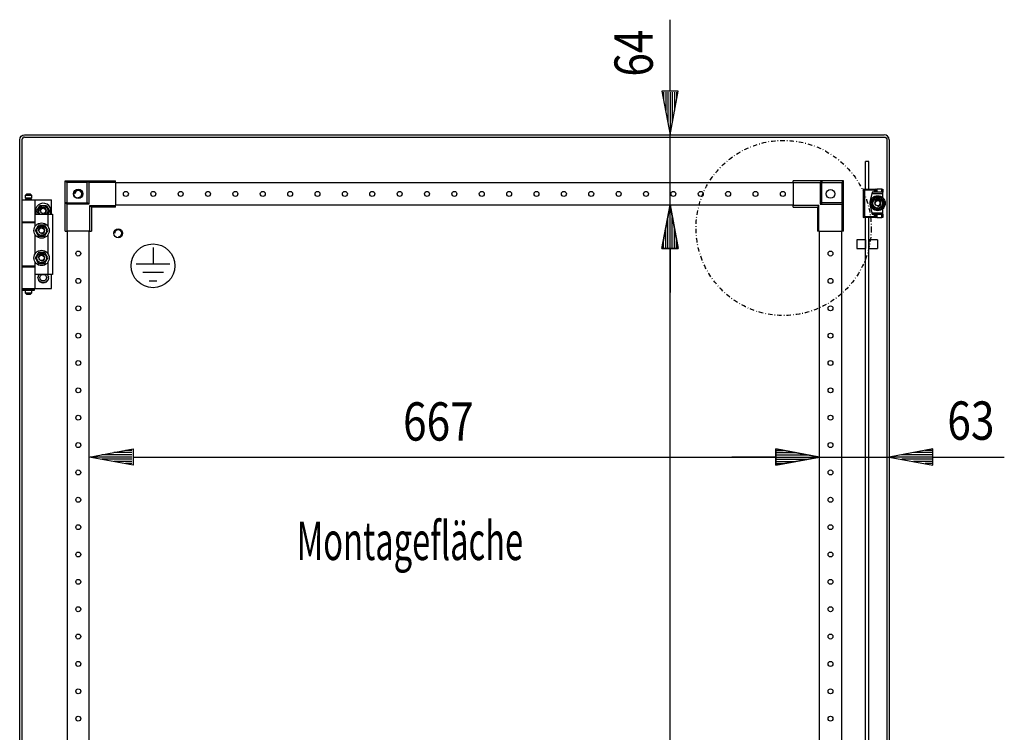
# Model space of a CAD drawing. Extents: x 0 to 5941, y 0 to 4200.
# Drawn here: x 2796 to 3696, y 3006 to 3657 of the extents above; entities that cross this region are included whole.
import ezdxf

# ---------------------------------------------------------------- set-up
doc = ezdxf.new("R2010")
doc.units = 0
doc.linetypes.add('STRICHPUNKT', pattern=[8.5, 4, -2, 0.5, -2])
doc.layers.add('1', color=7, linetype='CONTINUOUS')
doc.layers.add('49', color=7, linetype='CONTINUOUS')

msp = doc.modelspace()

# ---------------------------------------------------------------- linework, layer by layer
at = {"layer": '1'}
for p, q in [((2799.0989, 3551.6657), (2800.821, 3552.0082)), ((2800.8175, 3552.0082), (2800.821, 3552.0082)), ((2800.8175, 3552.0075), (2800.8175, 3552.0082)), ((2800.821, 3552.0082), (3585.821, 3552.0082)), ((2807.316, 3552.0082), (2807.321, 3552.0082)), ((2807.316, 3552.0082), (2807.321, 3552.0082)), ((3579.321, 3552.0082), (3579.326, 3552.0082)), ((3579.321, 3552.0082), (3579.326, 3552.0082)), ((3585.821, 3552.0082), (3585.8244, 3552.0082)), ((3587.543, 3551.6657), (3585.821, 3552.0082)), ((3585.8244, 3552.0082), (3585.8244, 3552.0075)), ((2796.321, 3547.5082), (2796.6635, 3549.2303)), ((2796.321, 1789.4782), (2796.321, 3547.5082)), ((2796.6635, 3549.2303), (2797.639, 3550.6902)), ((2797.639, 3550.6902), (2799.0989, 3551.6657)), ((2798.5113, 3548.4649), (2798.321, 3547.5082)), ((2798.321, 3547.5082), (2798.321, 1789.4782)), ((2799.0532, 3549.276), (2798.5113, 3548.4649)), ((2799.8643, 3549.8179), (2799.0532, 3549.276)), ((2800.821, 3550.0082), (2799.8643, 3549.8179)), ((2800.821, 3550.0082), (3585.821, 3550.0082)), ((2807.316, 3550.0082), (2807.321, 3550.0082)), ((2807.321, 3550.0082), (2807.316, 3550.0082)), ((3579.321, 3550.0082), (3579.326, 3550.0082)), ((3579.326, 3550.0082), (3579.321, 3550.0082)), ((3585.8244, 3550.0082), (3585.821, 3550.0082)), ((3585.821, 3550.0082), (3586.7777, 3549.8179)), ((3586.7777, 3549.8179), (3587.5887, 3549.276)), ((3589.0029, 3550.6902), (3587.543, 3551.6657)), ((3587.5887, 3549.276), (3588.1307, 3548.4649)), ((3588.1307, 3548.4649), (3588.321, 3547.5082)), ((3588.321, 3547.5082), (3588.321, 1789.5082)), ((3589.9784, 3549.2303), (3589.0029, 3550.6902)), ((3590.321, 3547.5082), (3589.9784, 3549.2303)), ((3590.321, 3547.5082), (3590.321, 1789.5082)), ((3571.8208, 3527.5088), (3568.8208, 3527.5088)), ((3568.8208, 3502.5087), (3568.8208, 3527.5088)), ((3571.8208, 3502.5087), (3571.8208, 3527.5088)), ((2837.8214, 3490.0087), (2837.8214, 3510.0087)), ((2837.8214, 3510.0087), (2857.8214, 3510.0087)), ((2837.8446, 3509.9855), (2837.8214, 3510.0087)), ((2837.9107, 3509.9194), (2837.8446, 3509.9855)), ((2838.0326, 3509.7975), (2837.9107, 3509.9194)), ((2838.19, 3509.6401), (2838.0326, 3509.7975)), ((2838.4426, 3509.3875), (2838.19, 3509.6401)), ((2838.7224, 3509.1077), (2838.4426, 3509.3875)), ((2839.0186, 3508.8116), (2838.7224, 3509.1077)), ((2839.3214, 3508.5087), (2839.0186, 3508.8116)), ((2857.8214, 3508.5087), (2839.3214, 3508.5087)), ((2839.3214, 3508.5087), (2839.3214, 3490.0087)), ((2857.8214, 3510.0087), (2857.8214, 3508.5087)), ((2859.3214, 3508.5087), (2857.8214, 3510.0087)), ((2857.8214, 3490.0087), (2857.8214, 3510.0087)), ((2857.8214, 3510.0087), (2883.8214, 3510.0087)), ((2857.8214, 3490.0087), (2857.8214, 3508.5087)), ((2883.8214, 3508.5087), (2859.3214, 3508.5087)), ((2859.3214, 3508.5087), (2859.3214, 3488.5087)), ((2883.8214, 3508.5087), (2883.8214, 3510.0087)), ((2883.8214, 3508.5087), (2883.8214, 3487.5087)), ((3502.8214, 3508.0087), (2883.8214, 3508.0087)), ((3528.8214, 3510.0087), (3502.8214, 3510.0087)), ((3502.8214, 3508.5087), (3502.8214, 3510.0087)), ((3502.8214, 3508.5087), (3527.3214, 3508.5087)), ((3502.8214, 3508.5087), (3502.8214, 3487.5087)), ((3527.3214, 3508.5087), (3528.8214, 3510.0087)), ((3527.3214, 3508.5087), (3527.3214, 3488.5087)), ((3548.8214, 3510.0087), (3528.8214, 3510.0087)), ((3528.8214, 3510.0087), (3528.8214, 3508.5087)), ((3528.8214, 3490.0087), (3528.8214, 3510.0087)), ((3528.8214, 3508.5087), (3547.3214, 3508.5087)), ((3528.8214, 3490.0087), (3528.8214, 3508.5087)), ((3547.3214, 3508.5087), (3547.6242, 3508.8116)), ((3547.3214, 3508.5087), (3547.3214, 3490.0087)), ((3547.6242, 3508.8116), (3547.9203, 3509.1077)), ((3547.9203, 3509.1077), (3548.2002, 3509.3875)), ((3548.2002, 3509.3875), (3548.4528, 3509.6401)), ((3548.4528, 3509.6401), (3548.6101, 3509.7975)), ((3548.6101, 3509.7975), (3548.7321, 3509.9194)), ((3548.7321, 3509.9194), (3548.7982, 3509.9855)), ((3548.7982, 3509.9855), (3548.8214, 3510.0087)), ((3548.8214, 3490.0087), (3548.8214, 3510.0087)), ((3566.7274, 3502.5087), (3578.1274, 3502.5087)), ((3566.7274, 3502.5087), (3568.6274, 3502.5087)), ((3567.7274, 3501.5087), (3566.7274, 3502.5087)), ((3566.7274, 3502.5087), (3566.7274, 3476.5087)), ((3577.1274, 3501.5087), (3567.7274, 3501.5087)), ((3567.7274, 3501.5087), (3567.7274, 3477.5087)), ((3568.6274, 3502.5087), (3568.8208, 3502.5087)), ((3571.8208, 3502.5087), (3572.1274, 3502.5087)), ((3574.9274, 3499.5087), (3572.9274, 3492.0087)), ((3574.6607, 3498.5087), (3572.9274, 3492.0087)), ((3574.9274, 3499.5087), (3574.6607, 3498.5087)), ((3574.6607, 3498.5087), (3584.7274, 3498.5087)), ((3584.7274, 3499.5087), (3574.9274, 3499.5087)), ((3577.1274, 3499.5087), (3574.9274, 3499.5087)), ((3578.1274, 3502.5087), (3577.1274, 3501.5087)), ((3577.1274, 3499.5087), (3577.1274, 3501.5087)), ((3578.1274, 3499.5087), (3577.1274, 3499.5087)), ((3578.1274, 3502.5087), (3578.1274, 3499.5087)), ((3578.1274, 3502.5087), (3579.1274, 3502.5087)), ((3578.1274, 3499.5087), (3578.1274, 3502.5087)), ((3579.1274, 3499.5087), (3578.1274, 3499.5087)), ((3583.7274, 3502.5087), (3579.1274, 3502.5087)), ((3579.1274, 3502.5087), (3579.1274, 3499.5087)), ((3583.7274, 3499.5087), (3579.1274, 3499.5087)), ((3583.7274, 3502.5087), (3584.7274, 3502.5087)), ((3583.7274, 3499.5087), (3583.7274, 3502.5087)), ((3584.7274, 3499.5087), (3583.7274, 3499.5087)), ((3584.7274, 3502.5087), (3584.7274, 3499.5087)), ((3584.7274, 3498.5087), (3584.7274, 3499.5087)), ((3584.7274, 3494.4655), (3584.7274, 3498.5087)), ((2798.321, 3492.5081), (2810.321, 3492.5081)), ((2798.321, 3492.5081), (2798.321, 3472.5081)), ((2802.821, 3498.0081), (2801.321, 3496.5081)), ((2807.321, 3496.5081), (2801.321, 3496.5081)), ((2801.321, 3496.5081), (2801.321, 3494.0081)), ((2807.321, 3494.0081), (2801.321, 3494.0081)), ((2801.321, 3493.0081), (2807.321, 3493.0081)), ((2801.321, 3493.0081), (2801.321, 3492.5081)), ((2806.821, 3494.0081), (2801.821, 3494.0081)), ((2801.821, 3494.0081), (2801.821, 3493.0081)), ((2806.821, 3493.0081), (2801.821, 3493.0081)), ((2802.821, 3498.0081), (2805.821, 3498.0081)), ((2807.321, 3496.5081), (2805.821, 3498.0081)), ((2806.821, 3493.0081), (2806.821, 3494.0081)), ((2807.321, 3494.0081), (2807.321, 3496.5081)), ((2807.321, 3492.5081), (2807.321, 3493.0081)), ((2807.321, 3492.5081), (2825.321, 3492.5081)), ((2810.321, 3472.5081), (2810.321, 3492.5081)), ((2825.321, 3479.5081), (2825.321, 3492.5081)), ((2839.3214, 3490.0087), (2837.8214, 3490.0087)), ((2839.3214, 3488.5087), (2837.8214, 3490.0087)), ((2837.8214, 3490.0087), (2857.8214, 3490.0087)), ((2837.8214, 3464.0087), (2837.8214, 3490.0087)), ((2839.3214, 3490.0087), (2857.8214, 3490.0087)), ((2859.3214, 3488.5087), (2857.8214, 3490.0087)), ((3527.3214, 3488.5087), (3528.8214, 3490.0087)), ((3547.3214, 3490.0087), (3528.8214, 3490.0087)), ((3548.8214, 3490.0087), (3528.8214, 3490.0087)), ((3547.3214, 3490.0087), (3548.8214, 3490.0087)), ((3547.3214, 3488.5087), (3548.8214, 3490.0087)), ((3548.8214, 3464.0087), (3548.8214, 3490.0087)), ((3572.9274, 3492.0087), (3572.9274, 3487.0087)), ((3572.9274, 3492.0087), (3572.9274, 3487.0087)), ((3577.0406, 3494.5087), (3574.1539, 3489.5087)), ((3574.8586, 3490.7293), (3574.1539, 3489.5087)), ((3574.1539, 3489.5087), (3577.0406, 3484.5087)), ((3574.1539, 3489.5087), (3574.5428, 3488.8352)), ((3575.5664, 3491.9553), (3574.8586, 3490.7293)), ((3575.9142, 3492.5577), (3575.5664, 3491.9553)), ((3576.2616, 3493.1594), (3575.9142, 3492.5577)), ((3576.6518, 3493.8352), (3576.2616, 3493.1594)), ((3577.0406, 3494.5087), (3576.6518, 3493.8352)), ((3582.8141, 3494.5087), (3577.0406, 3494.5087)), ((3578.45, 3494.5087), (3577.0406, 3494.5087)), ((3579.8657, 3494.5087), (3578.45, 3494.5087)), ((3580.5613, 3494.5087), (3579.8657, 3494.5087)), ((3581.2561, 3494.5087), (3580.5613, 3494.5087)), ((3582.0364, 3494.5087), (3581.2561, 3494.5087)), ((3582.8141, 3494.5087), (3582.0364, 3494.5087)), ((3585.7009, 3489.5087), (3582.8141, 3494.5087)), ((3583.5188, 3493.2882), (3582.8141, 3494.5087)), ((3582.8141, 3484.5087), (3585.7009, 3489.5087)), ((3584.2267, 3492.0622), (3583.5188, 3493.2882)), ((3584.5745, 3491.4597), (3584.2267, 3492.0622)), ((3584.9219, 3490.858), (3584.5745, 3491.4597)), ((3585.312, 3490.1823), (3584.9219, 3490.858)), ((3584.9962, 3488.2882), (3585.7009, 3489.5087)), ((3585.7009, 3489.5087), (3585.312, 3490.1823)), ((2812.0475, 3482.5081), (2814.9342, 3487.5081)), ((2812.0475, 3482.5081), (2812.4363, 3483.1817)), ((2813.7795, 3479.5081), (2812.0475, 3482.5081)), ((2812.7521, 3481.2876), (2812.0475, 3482.5081)), ((2812.4363, 3483.1817), (2812.8265, 3483.8574)), ((2813.46, 3480.0616), (2812.7521, 3481.2876)), ((2812.8265, 3483.8574), (2813.1739, 3484.4592)), ((2813.1739, 3484.4592), (2813.5217, 3485.0616)), ((2813.7795, 3479.5081), (2813.46, 3480.0616)), ((2813.5217, 3485.0616), (2814.2295, 3486.2876)), ((2814.2295, 3486.2876), (2814.9342, 3487.5081)), ((2814.9342, 3487.5081), (2820.7077, 3487.5081)), ((2814.9342, 3487.5081), (2815.712, 3487.5081)), ((2815.712, 3487.5081), (2816.4922, 3487.5081)), ((2816.4922, 3487.5081), (2817.1871, 3487.5081)), ((2817.1871, 3487.5081), (2817.8827, 3487.5081)), ((2817.8827, 3487.5081), (2819.2983, 3487.5081)), ((2819.2983, 3487.5081), (2820.7077, 3487.5081)), ((2820.7077, 3487.5081), (2823.5945, 3482.5081)), ((2820.7077, 3487.5081), (2821.0966, 3486.8346)), ((2821.0966, 3486.8346), (2821.4867, 3486.1588)), ((2821.4867, 3486.1588), (2821.8341, 3485.5571)), ((2821.8341, 3485.5571), (2822.182, 3484.9547)), ((2823.5945, 3482.5081), (2821.8624, 3479.5081)), ((2822.468, 3480.5571), (2822.1202, 3479.9547)), ((2822.182, 3484.9547), (2822.8898, 3483.7287)), ((2822.8154, 3481.1588), (2822.468, 3480.5571)), ((2823.2056, 3481.8346), (2822.8154, 3481.1588)), ((2822.8898, 3483.7287), (2823.5945, 3482.5081)), ((2823.5945, 3482.5081), (2823.2056, 3481.8346)), ((2859.3214, 3488.5087), (2839.3214, 3488.5087)), ((2839.3214, 3488.5087), (2839.3214, 3464.0087)), ((2860.3214, 3464.0087), (2860.3214, 3487.5087)), ((2860.3214, 3487.5087), (2883.8214, 3487.5087)), ((2860.3214, 3487.5087), (2861.8214, 3486.0087)), ((2861.8214, 3486.0087), (2861.8214, 3464.0087)), ((2883.8214, 3486.0087), (2861.8214, 3486.0087)), ((2883.8214, 3488.0087), (3502.8214, 3488.0087)), ((2883.8214, 3486.0087), (2883.8214, 3487.5087)), ((3502.8214, 3486.0087), (3502.8214, 3487.5087)), ((3526.3214, 3487.5087), (3502.8214, 3487.5087)), ((3502.8214, 3486.0087), (3524.8214, 3486.0087)), ((3526.3214, 3487.5087), (3524.8214, 3486.0087)), ((3524.8214, 3486.0087), (3524.8214, 3464.0087)), ((3526.3214, 3464.0087), (3526.3214, 3487.5087)), ((3527.3214, 3488.5087), (3547.3214, 3488.5087)), ((3547.3214, 3488.5087), (3547.3214, 3464.0087)), ((3572.9274, 3487.0087), (3574.6607, 3480.5087)), ((3572.9274, 3487.0087), (3574.9274, 3479.5087)), ((3574.5428, 3488.8352), (3574.9329, 3488.1594)), ((3584.7274, 3480.5087), (3574.6607, 3480.5087)), ((3574.6607, 3480.5087), (3574.9274, 3479.5087)), ((3574.9329, 3488.1594), (3575.2803, 3487.5577)), ((3575.2803, 3487.5577), (3575.6281, 3486.9553)), ((3575.6281, 3486.9553), (3576.336, 3485.7293)), ((3576.336, 3485.7293), (3577.0406, 3484.5087)), ((3577.0406, 3484.5087), (3582.8141, 3484.5087)), ((3577.0406, 3484.5087), (3577.8184, 3484.5087)), ((3577.8184, 3484.5087), (3578.5987, 3484.5087)), ((3578.5987, 3484.5087), (3579.2935, 3484.5087)), ((3579.2935, 3484.5087), (3579.9891, 3484.5087)), ((3579.9891, 3484.5087), (3581.4048, 3484.5087)), ((3581.4048, 3484.5087), (3582.8141, 3484.5087)), ((3582.8141, 3484.5087), (3583.203, 3485.1823)), ((3583.203, 3485.1823), (3583.5932, 3485.858)), ((3583.5932, 3485.858), (3583.9406, 3486.4597)), ((3583.9406, 3486.4597), (3584.2884, 3487.0622)), ((3584.2884, 3487.0622), (3584.9962, 3488.2882)), ((3584.7274, 3480.5087), (3584.7274, 3484.5519)), ((3584.7274, 3479.5087), (3584.7274, 3480.5087)), ((2798.321, 3472.5081), (2810.321, 3472.5081)), ((2798.321, 3472.0081), (2810.321, 3472.0081)), ((2798.321, 3472.0081), (2798.321, 3432.0081)), ((2801.321, 3472.5081), (2801.321, 3472.0081)), ((2807.321, 3472.0081), (2807.321, 3472.5081)), ((2807.321, 3472.5081), (2810.321, 3472.5081)), ((2807.321, 3472.0081), (2810.321, 3472.0081)), ((2810.321, 3468.1137), (2810.321, 3479.5081)), ((2810.321, 3479.5081), (2822.321, 3479.5081)), ((2810.321, 3468.1137), (2810.321, 3472.0081)), ((2822.1202, 3479.9547), (2821.8624, 3479.5081)), ((2822.321, 3468.1137), (2822.321, 3479.5081)), ((2822.321, 3479.5081), (2826.321, 3479.5081)), ((2826.321, 3479.5081), (2826.321, 3424.5081)), ((3566.7274, 3476.5087), (3567.7274, 3477.5087)), ((3578.1274, 3476.5087), (3566.7274, 3476.5087)), ((3568.6274, 3476.5087), (3566.7274, 3476.5087)), ((3567.7274, 3477.5087), (3577.1274, 3477.5087)), ((3568.8208, 3476.5087), (3568.6274, 3476.5087)), ((3568.8208, 2994.0087), (3568.8208, 3476.5087)), ((3572.1274, 3476.5087), (3571.8208, 3476.5087)), ((3571.8208, 2994.0087), (3571.8208, 3476.5087)), ((3574.9274, 3479.5087), (3577.1274, 3479.5087)), ((3574.9274, 3479.5087), (3584.7274, 3479.5087)), ((3577.1274, 3477.5087), (3577.1274, 3479.5087)), ((3577.1274, 3479.5087), (3578.1274, 3479.5087)), ((3577.1274, 3477.5087), (3578.1274, 3476.5087)), ((3578.1274, 3479.5087), (3579.1274, 3479.5087)), ((3578.1274, 3479.5087), (3578.1274, 3476.5087)), ((3578.1274, 3476.5087), (3578.1274, 3479.5087)), ((3579.1274, 3476.5087), (3578.1274, 3476.5087)), ((3579.1274, 3479.5087), (3583.7274, 3479.5087)), ((3579.1274, 3479.5087), (3579.1274, 3476.5087)), ((3579.1274, 3476.5087), (3583.7274, 3476.5087)), ((3583.7274, 3479.5087), (3584.7274, 3479.5087)), ((3583.7274, 3476.5087), (3583.7274, 3479.5087)), ((3584.7274, 3476.5087), (3583.7274, 3476.5087)), ((3584.7274, 3479.5087), (3584.7274, 3476.5087)), ((2811.2521, 3465.7287), (2810.5475, 3464.5081)), ((2810.9753, 3465.2491), (2810.5475, 3464.5081)), ((2810.5475, 3464.5081), (2810.9193, 3463.8642)), ((2810.5475, 3464.5081), (2810.9363, 3463.8346)), ((2810.9193, 3463.8642), (2811.2927, 3463.2174)), ((2810.9363, 3463.8346), (2811.3265, 3463.1588)), ((2811.4052, 3465.9937), (2810.9753, 3465.2491)), ((2811.96, 3466.9547), (2811.2521, 3465.7287)), ((2811.2927, 3463.2174), (2811.6144, 3462.6601)), ((2811.3265, 3463.1588), (2811.6739, 3462.5571)), ((2811.7248, 3466.5474), (2811.4052, 3465.9937)), ((2811.6144, 3462.6601), (2811.9367, 3462.1018)), ((2811.6739, 3462.5571), (2812.0217, 3461.9547)), ((2812.0449, 3467.1018), (2811.7248, 3466.5474)), ((2811.9367, 3462.1018), (2812.2568, 3461.5474)), ((2812.3078, 3467.5571), (2811.96, 3466.9547)), ((2812.3672, 3467.6601), (2812.0449, 3467.1018)), ((2812.6552, 3468.1588), (2812.3078, 3467.5571)), ((2812.689, 3468.2174), (2812.3672, 3467.6601)), ((2813.0453, 3468.8346), (2812.6552, 3468.1588)), ((2813.0624, 3468.8642), (2812.689, 3468.2174)), ((2813.4342, 3469.5081), (2813.0453, 3468.8346)), ((2813.4342, 3469.5081), (2813.0624, 3468.8642)), ((2814.2898, 3469.5081), (2813.4342, 3469.5081)), ((2814.8436, 3469.5081), (2813.4342, 3469.5081)), ((2815.1496, 3469.5081), (2814.2898, 3469.5081)), ((2816.2592, 3469.5081), (2814.8436, 3469.5081)), ((2815.789, 3469.5081), (2815.1496, 3469.5081)), ((2816.4291, 3469.5081), (2815.789, 3469.5081)), ((2816.9549, 3469.5081), (2816.2592, 3469.5081)), ((2817.0738, 3469.5081), (2816.4291, 3469.5081)), ((2817.6497, 3469.5081), (2816.9549, 3469.5081)), ((2817.7173, 3469.5081), (2817.0738, 3469.5081)), ((2818.43, 3469.5081), (2817.6497, 3469.5081)), ((2818.4641, 3469.5081), (2817.7173, 3469.5081)), ((2819.2077, 3469.5081), (2818.43, 3469.5081)), ((2819.2077, 3469.5081), (2818.4641, 3469.5081)), ((2819.6355, 3468.7671), (2819.2077, 3469.5081)), ((2819.9124, 3468.2876), (2819.2077, 3469.5081)), ((2820.0654, 3468.0226), (2819.6355, 3468.7671)), ((2820.6202, 3467.0616), (2819.9124, 3468.2876)), ((2820.3851, 3467.4689), (2820.0654, 3468.0226)), ((2820.7052, 3466.9145), (2820.3851, 3467.4689)), ((2820.597, 3461.9145), (2820.9171, 3462.4689)), ((2820.968, 3466.4592), (2820.6202, 3467.0616)), ((2820.682, 3462.0616), (2821.3898, 3463.2876)), ((2821.0275, 3466.3562), (2820.7052, 3466.9145)), ((2820.9171, 3462.4689), (2821.2368, 3463.0226)), ((2821.3154, 3465.8574), (2820.968, 3466.4592)), ((2821.3493, 3465.7989), (2821.0275, 3466.3562)), ((2821.2368, 3463.0226), (2821.6666, 3463.7671)), ((2821.7056, 3465.1817), (2821.3154, 3465.8574)), ((2821.7227, 3465.1521), (2821.3493, 3465.7989)), ((2821.3898, 3463.2876), (2822.0945, 3464.5081)), ((2821.6666, 3463.7671), (2822.0945, 3464.5081)), ((2822.0945, 3464.5081), (2821.7056, 3465.1817)), ((2822.0945, 3464.5081), (2821.7227, 3465.1521)), ((2837.8214, 3464.0087), (2839.3214, 3464.0087)), ((2860.3214, 3464.0087), (2839.3214, 3464.0087)), ((2839.8214, 3464.0087), (2839.8214, 1873.0087)), ((2859.8214, 1873.0087), (2859.8214, 3464.0087)), ((2860.3214, 3464.0087), (2861.8214, 3464.0087)), ((3526.3214, 3464.0087), (3524.8214, 3464.0087)), ((3526.3214, 3464.0087), (3547.3214, 3464.0087)), ((3526.8214, 1873.0087), (3526.8214, 3464.0087)), ((3546.8214, 3464.0087), (3546.8214, 1873.0087)), ((3548.8214, 3464.0087), (3547.3214, 3464.0087)), ((2810.321, 3443.1137), (2810.321, 3460.9026)), ((2810.321, 3443.1137), (2810.321, 3460.9026)), ((2812.0217, 3461.9547), (2812.7295, 3460.7287)), ((2812.2568, 3461.5474), (2812.5765, 3460.9937)), ((2812.5765, 3460.9937), (2813.0064, 3460.2491)), ((2812.7295, 3460.7287), (2813.4342, 3459.5081)), ((2813.0064, 3460.2491), (2813.4342, 3459.5081)), ((2813.4342, 3459.5081), (2814.1778, 3459.5081)), ((2813.4342, 3459.5081), (2814.212, 3459.5081)), ((2814.1778, 3459.5081), (2814.9246, 3459.5081)), ((2814.212, 3459.5081), (2814.9922, 3459.5081)), ((2814.9246, 3459.5081), (2815.5681, 3459.5081)), ((2814.9922, 3459.5081), (2815.6871, 3459.5081)), ((2815.5681, 3459.5081), (2816.2128, 3459.5081)), ((2815.6871, 3459.5081), (2816.3827, 3459.5081)), ((2816.2128, 3459.5081), (2816.853, 3459.5081)), ((2816.3827, 3459.5081), (2817.7983, 3459.5081)), ((2816.853, 3459.5081), (2817.4923, 3459.5081)), ((2817.4923, 3459.5081), (2818.3521, 3459.5081)), ((2817.7983, 3459.5081), (2819.2077, 3459.5081)), ((2818.3521, 3459.5081), (2819.2077, 3459.5081)), ((2819.2077, 3459.5081), (2819.5966, 3460.1817)), ((2819.2077, 3459.5081), (2819.5795, 3460.1521)), ((2819.5795, 3460.1521), (2819.9529, 3460.7989)), ((2819.5966, 3460.1817), (2819.9867, 3460.8574)), ((2819.9529, 3460.7989), (2820.2747, 3461.3562)), ((2819.9867, 3460.8574), (2820.3341, 3461.4592)), ((2820.2747, 3461.3562), (2820.597, 3461.9145)), ((2820.3341, 3461.4592), (2820.682, 3462.0616)), ((2822.321, 3443.1137), (2822.321, 3460.9026)), ((3560.8208, 3456.0088), (3560.8208, 3448.0088)), ((3568.8208, 3456.0088), (3560.8208, 3456.0088)), ((3568.8208, 3456.0088), (3568.8208, 3448.0088)), ((3568.8208, 3454.0088), (3568.8208, 3450.0088)), ((3571.8208, 3456.0088), (3571.8208, 3448.0088)), ((3579.8208, 3456.0088), (3571.8208, 3456.0088)), ((3571.8208, 3450.0088), (3571.8208, 3454.0088)), ((3579.8208, 3456.0088), (3579.8208, 3448.0088)), ((2813.4342, 3444.5081), (2813.0453, 3443.8346)), ((2813.4342, 3444.5081), (2813.0624, 3443.8642)), ((2814.2898, 3444.5081), (2813.4342, 3444.5081)), ((2814.8436, 3444.5081), (2813.4342, 3444.5081)), ((2815.1496, 3444.5081), (2814.2898, 3444.5081)), ((2816.2592, 3444.5081), (2814.8436, 3444.5081)), ((2815.789, 3444.5081), (2815.1496, 3444.5081)), ((2816.4291, 3444.5081), (2815.789, 3444.5081)), ((2816.9549, 3444.5081), (2816.2592, 3444.5081)), ((2817.0738, 3444.5081), (2816.4291, 3444.5081)), ((2817.6497, 3444.5081), (2816.9549, 3444.5081)), ((2817.7173, 3444.5081), (2817.0738, 3444.5081)), ((2818.43, 3444.5081), (2817.6497, 3444.5081)), ((2818.4641, 3444.5081), (2817.7173, 3444.5081)), ((2819.2077, 3444.5081), (2818.43, 3444.5081)), ((2819.2077, 3444.5081), (2818.4641, 3444.5081)), ((2819.6355, 3443.7671), (2819.2077, 3444.5081)), ((2819.9124, 3443.2876), (2819.2077, 3444.5081)), ((3560.8208, 3448.0088), (3568.8208, 3448.0088)), ((3571.8208, 3448.0088), (3579.8208, 3448.0088)), ((2810.321, 3424.5081), (2810.321, 3435.9026)), ((2810.321, 3432.0081), (2810.321, 3435.9026)), ((2811.2521, 3440.7287), (2810.5475, 3439.5081)), ((2810.9753, 3440.2491), (2810.5475, 3439.5081)), ((2810.5475, 3439.5081), (2810.9193, 3438.8642)), ((2810.5475, 3439.5081), (2810.9363, 3438.8346)), ((2810.9193, 3438.8642), (2811.2927, 3438.2174)), ((2810.9363, 3438.8346), (2811.3265, 3438.1588)), ((2811.4052, 3440.9937), (2810.9753, 3440.2491)), ((2811.96, 3441.9547), (2811.2521, 3440.7287)), ((2811.2927, 3438.2174), (2811.6144, 3437.6601)), ((2811.3265, 3438.1588), (2811.6739, 3437.5571)), ((2811.7248, 3441.5474), (2811.4052, 3440.9937)), ((2811.6144, 3437.6601), (2811.9367, 3437.1018)), ((2811.6739, 3437.5571), (2812.0217, 3436.9547)), ((2812.0449, 3442.1018), (2811.7248, 3441.5474)), ((2811.9367, 3437.1018), (2812.2568, 3436.5474)), ((2812.3078, 3442.5571), (2811.96, 3441.9547)), ((2812.0217, 3436.9547), (2812.7295, 3435.7287)), ((2812.3672, 3442.6601), (2812.0449, 3442.1018)), ((2812.2568, 3436.5474), (2812.5765, 3435.9937)), ((2812.6552, 3443.1588), (2812.3078, 3442.5571)), ((2812.689, 3443.2174), (2812.3672, 3442.6601)), ((2812.5765, 3435.9937), (2813.0064, 3435.2491)), ((2813.0453, 3443.8346), (2812.6552, 3443.1588)), ((2813.0624, 3443.8642), (2812.689, 3443.2174)), ((2812.7295, 3435.7287), (2813.4342, 3434.5081)), ((2813.0064, 3435.2491), (2813.4342, 3434.5081)), ((2819.2077, 3434.5081), (2819.5966, 3435.1817)), ((2819.2077, 3434.5081), (2819.5795, 3435.1521)), ((2819.5795, 3435.1521), (2819.9529, 3435.7989)), ((2819.5966, 3435.1817), (2819.9867, 3435.8574)), ((2820.0654, 3443.0226), (2819.6355, 3443.7671)), ((2820.6202, 3442.0616), (2819.9124, 3443.2876)), ((2819.9529, 3435.7989), (2820.2747, 3436.3562)), ((2819.9867, 3435.8574), (2820.3341, 3436.4592)), ((2820.3851, 3442.4689), (2820.0654, 3443.0226)), ((2820.2747, 3436.3562), (2820.597, 3436.9145)), ((2820.3341, 3436.4592), (2820.682, 3437.0616)), ((2820.7052, 3441.9145), (2820.3851, 3442.4689)), ((2820.597, 3436.9145), (2820.9171, 3437.4689)), ((2820.968, 3441.4592), (2820.6202, 3442.0616)), ((2820.682, 3437.0616), (2821.3898, 3438.2876)), ((2821.0275, 3441.3562), (2820.7052, 3441.9145)), ((2820.9171, 3437.4689), (2821.2368, 3438.0226)), ((2821.3154, 3440.8574), (2820.968, 3441.4592)), ((2821.3493, 3440.7989), (2821.0275, 3441.3562)), ((2821.2368, 3438.0226), (2821.6666, 3438.7671)), ((2821.7056, 3440.1817), (2821.3154, 3440.8574)), ((2821.7227, 3440.1521), (2821.3493, 3440.7989)), ((2821.3898, 3438.2876), (2822.0945, 3439.5081)), ((2821.6666, 3438.7671), (2822.0945, 3439.5081)), ((2822.0945, 3439.5081), (2821.7056, 3440.1817)), ((2822.0945, 3439.5081), (2821.7227, 3440.1521)), ((2822.321, 3424.5081), (2822.321, 3435.9026)), ((2810.321, 3432.0081), (2798.321, 3432.0081)), ((2798.321, 3431.5081), (2810.321, 3431.5081)), ((2798.321, 3431.5081), (2798.321, 3411.5081)), ((2801.321, 3432.0081), (2801.321, 3431.5081)), ((2810.321, 3432.0081), (2807.321, 3432.0081)), ((2807.321, 3431.5081), (2807.321, 3432.0081)), ((2807.321, 3431.5081), (2810.321, 3431.5081)), ((2810.321, 3411.5081), (2810.321, 3431.5081)), ((2813.4342, 3434.5081), (2814.1778, 3434.5081)), ((2813.4342, 3434.5081), (2814.212, 3434.5081)), ((2814.1778, 3434.5081), (2814.9246, 3434.5081)), ((2814.212, 3434.5081), (2814.9922, 3434.5081)), ((2814.9246, 3434.5081), (2815.5681, 3434.5081)), ((2814.9922, 3434.5081), (2815.6871, 3434.5081)), ((2815.5681, 3434.5081), (2816.2128, 3434.5081)), ((2815.6871, 3434.5081), (2816.3827, 3434.5081)), ((2816.2128, 3434.5081), (2816.853, 3434.5081)), ((2816.3827, 3434.5081), (2817.7983, 3434.5081)), ((2816.853, 3434.5081), (2817.4923, 3434.5081)), ((2817.4923, 3434.5081), (2818.3521, 3434.5081)), ((2817.7983, 3434.5081), (2819.2077, 3434.5081)), ((2818.3521, 3434.5081), (2819.2077, 3434.5081)), ((2822.321, 3424.5081), (2810.321, 3424.5081)), ((2812.821, 3421.5081), (2813.0064, 3421.6583)), ((2812.9812, 3421.3784), (2812.821, 3421.5081)), ((2812.9302, 3422.5477), (2813.1429, 3422.656)), ((2813.06, 3422.3875), (2812.9302, 3422.5477)), ((2812.9302, 3420.4686), (2813.0804, 3420.654)), ((2813.1139, 3420.375), (2812.9302, 3420.4686)), ((2813.1428, 3421.2475), (2812.9812, 3421.3784)), ((2813.0064, 3421.6583), (2813.1938, 3421.8101)), ((2813.1909, 3422.2258), (2813.06, 3422.3875)), ((2813.0804, 3420.654), (2813.2321, 3420.8414)), ((2813.2992, 3420.2806), (2813.1139, 3420.375)), ((2813.2686, 3421.1457), (2813.1428, 3421.2475)), ((2813.1429, 3422.656), (2813.3577, 3422.7655)), ((2813.2927, 3422.1001), (2813.1909, 3422.2258)), ((2813.1938, 3421.8101), (2813.2943, 3421.8914)), ((2813.2321, 3420.8414), (2813.3135, 3420.9419)), ((2813.2532, 3423.5418), (2813.4837, 3423.6036)), ((2813.3468, 3423.3581), (2813.2532, 3423.5418)), ((2813.2532, 3419.4745), (2813.3616, 3419.6871)), ((2813.4524, 3419.4211), (2813.2532, 3419.4745)), ((2813.3954, 3421.043), (2813.2686, 3421.1457)), ((2813.3954, 3421.9733), (2813.2927, 3422.1001)), ((2813.2943, 3421.8914), (2813.3954, 3421.9733)), ((2813.4434, 3420.2071), (2813.2992, 3420.2806)), ((2813.3135, 3420.9419), (2813.3954, 3421.043)), ((2813.4413, 3423.1728), (2813.3468, 3423.3581)), ((2813.3577, 3422.7655), (2813.4729, 3422.8242)), ((2813.3616, 3419.6871), (2813.471, 3419.9019)), ((2813.5147, 3423.0286), (2813.4413, 3423.1728)), ((2813.5888, 3420.133), (2813.4434, 3420.2071)), ((2813.6533, 3419.3673), (2813.4524, 3419.4211)), ((2813.471, 3419.9019), (2813.5297, 3420.0171)), ((2813.4729, 3422.8242), (2813.5888, 3422.8833)), ((2813.4837, 3423.6036), (2813.7166, 3423.666)), ((2813.5888, 3422.8833), (2813.5147, 3423.0286)), ((2813.5297, 3420.0171), (2813.5888, 3420.133)), ((2813.8096, 3419.3254), (2813.6533, 3419.3673)), ((2813.7166, 3423.666), (2813.8415, 3423.6994)), ((2813.7759, 3424.4471), (2814.0142, 3424.4596)), ((2813.8292, 3424.2479), (2813.7759, 3424.4471)), ((2813.7759, 3418.5692), (2813.8376, 3418.7997)), ((2813.9818, 3418.5584), (2813.7759, 3418.5692)), ((2813.9672, 3419.2832), (2813.8096, 3419.3254)), ((2813.8831, 3424.047), (2813.8292, 3424.2479)), ((2813.8376, 3418.7997), (2813.9, 3419.0326)), ((2813.8415, 3423.6994), (2813.9672, 3423.7331)), ((2813.925, 3423.8907), (2813.8831, 3424.047)), ((2813.9, 3419.0326), (2813.9335, 3419.1575)), ((2813.9672, 3423.7331), (2813.925, 3423.8907)), ((2813.9335, 3419.1575), (2813.9672, 3419.2832)), ((2814.1895, 3418.5475), (2813.9818, 3418.5584)), ((2814.0142, 3424.4596), (2814.255, 3424.4722)), ((2814.3511, 3418.5391), (2814.1895, 3418.5475)), ((2814.255, 3424.4722), (2814.3841, 3424.4789)), ((2814.514, 3418.5305), (2814.3511, 3418.5391)), ((2814.3841, 3424.4789), (2814.514, 3424.4857)), ((2814.4753, 3417.7924), (2814.4878, 3418.0307)), ((2814.6789, 3417.8247), (2814.4753, 3417.7924)), ((2814.4878, 3418.0307), (2814.5004, 3418.2715)), ((2814.5004, 3418.2715), (2814.5072, 3418.4006)), ((2814.5072, 3418.4006), (2814.514, 3418.5305)), ((2814.514, 3424.4857), (2814.5128, 3424.5081)), ((2814.8844, 3417.8572), (2814.6789, 3417.8247)), ((2815.0442, 3417.8825), (2814.8844, 3417.8572)), ((2815.2053, 3417.908), (2815.0442, 3417.8825)), ((2815.2257, 3417.7795), (2815.2053, 3417.908)), ((2815.2459, 3417.6519), (2815.2257, 3417.7795)), ((2815.2836, 3417.4137), (2815.2459, 3417.6519)), ((2815.321, 3417.178), (2815.2836, 3417.4137)), ((2815.5134, 3417.2519), (2815.321, 3417.178)), ((2815.7076, 3417.3264), (2815.5134, 3417.2519)), ((2815.8587, 3417.3844), (2815.7076, 3417.3264)), ((2816.011, 3417.4429), (2815.8587, 3417.3844)), ((2816.0576, 3417.3214), (2816.011, 3417.4429)), ((2816.1039, 3417.2007), (2816.0576, 3417.3214)), ((2816.1904, 3416.9757), (2816.1039, 3417.2007)), ((2816.8958, 3417.1554), (2816.7589, 3417.0666)), ((2816.9666, 3417.0463), (2816.8958, 3417.1554)), ((2818.7462, 3417.1554), (2818.6573, 3417.0186)), ((2818.8553, 3417.0846), (2818.7462, 3417.1554)), ((2819.5145, 3417.1395), (2819.4399, 3416.9453)), ((2819.5725, 3417.2906), (2819.5145, 3417.1395)), ((2819.6309, 3417.4429), (2819.5725, 3417.2906)), ((2819.7524, 3417.3963), (2819.6309, 3417.4429)), ((2819.8731, 3417.3499), (2819.7524, 3417.3963)), ((2820.0982, 3417.2635), (2819.8731, 3417.3499)), ((2820.321, 3417.178), (2820.0982, 3417.2635)), ((2820.3532, 3417.3816), (2820.321, 3417.178)), ((2820.3857, 3417.5871), (2820.3532, 3417.3816)), ((2820.4111, 3417.7469), (2820.3857, 3417.5871)), ((2820.4366, 3417.908), (2820.4111, 3417.7469)), ((2820.5651, 3417.8877), (2820.4366, 3417.908)), ((2820.6928, 3417.8675), (2820.5651, 3417.8877)), ((2820.9309, 3417.8297), (2820.6928, 3417.8675)), ((2821.1666, 3417.7924), (2820.9309, 3417.8297)), ((2821.1291, 3424.5081), (2821.1279, 3424.4857)), ((2821.1279, 3424.4857), (2821.2908, 3424.4772)), ((2821.2579, 3418.5373), (2821.1279, 3418.5305)), ((2821.1279, 3418.5305), (2821.1365, 3418.3676)), ((2821.1365, 3418.3676), (2821.1449, 3418.206)), ((2821.1449, 3418.206), (2821.1558, 3417.9983)), ((2821.1558, 3417.9983), (2821.1666, 3417.7924)), ((2821.3869, 3418.5441), (2821.2579, 3418.5373)), ((2821.2908, 3424.4772), (2821.4525, 3424.4687)), ((2821.6277, 3418.5567), (2821.3869, 3418.5441)), ((2821.4525, 3424.4687), (2821.6602, 3424.4579)), ((2821.866, 3418.5692), (2821.6277, 3418.5567)), ((2821.6602, 3424.4579), (2821.866, 3424.4471)), ((2821.7084, 3423.8588), (2821.6747, 3423.7331)), ((2821.6747, 3423.7331), (2821.8323, 3423.6909)), ((2821.8004, 3419.3168), (2821.6747, 3419.2832)), ((2821.6747, 3419.2832), (2821.717, 3419.1256)), ((2821.7419, 3423.9837), (2821.7084, 3423.8588)), ((2821.717, 3419.1256), (2821.7589, 3418.9693)), ((2821.8043, 3424.2166), (2821.7419, 3423.9837)), ((2821.7589, 3418.9693), (2821.8127, 3418.7684)), ((2821.9253, 3419.3503), (2821.8004, 3419.3168)), ((2821.866, 3424.4471), (2821.8043, 3424.2166)), ((2821.8127, 3418.7684), (2821.866, 3418.5692)), ((2821.8323, 3423.6909), (2821.9886, 3423.649)), ((2822.1582, 3419.4127), (2821.9253, 3419.3503)), ((2821.9886, 3423.649), (2822.1895, 3423.5952)), ((2822.1122, 3422.9992), (2822.0531, 3422.8833)), ((2822.0531, 3422.8833), (2822.1985, 3422.8092)), ((2822.1691, 3420.1921), (2822.0531, 3420.133)), ((2822.0531, 3420.133), (2822.1272, 3419.9877)), ((2822.1709, 3423.1144), (2822.1122, 3422.9992)), ((2822.1272, 3419.9877), (2822.2007, 3419.8435)), ((2822.3887, 3419.4745), (2822.1582, 3419.4127)), ((2822.2842, 3420.2508), (2822.1691, 3420.1921)), ((2822.2803, 3423.3292), (2822.1709, 3423.1144)), ((2822.1895, 3423.5952), (2822.3887, 3423.5418)), ((2822.1985, 3422.8092), (2822.3427, 3422.7357)), ((2822.2007, 3419.8435), (2822.2951, 3419.6582)), ((2822.3284, 3422.0744), (2822.2466, 3421.9733)), ((2822.2466, 3421.9733), (2822.3733, 3421.8706)), ((2822.3477, 3421.1249), (2822.2466, 3421.043)), ((2822.2466, 3421.043), (2822.3492, 3420.9162)), ((2822.3887, 3423.5418), (2822.2803, 3423.3292)), ((2822.4991, 3420.3602), (2822.2842, 3420.2508)), ((2822.2951, 3419.6582), (2822.3887, 3419.4745)), ((2826.321, 3424.5081), (2822.321, 3424.5081)), ((2822.4098, 3422.1749), (2822.3284, 3422.0744)), ((2822.3427, 3422.7357), (2822.528, 3422.6413)), ((2822.4481, 3421.2062), (2822.3477, 3421.1249)), ((2822.3492, 3420.9162), (2822.4511, 3420.7904)), ((2822.3733, 3421.8706), (2822.4991, 3421.7688)), ((2822.5615, 3422.3622), (2822.4098, 3422.1749)), ((2822.6355, 3421.358), (2822.4481, 3421.2062)), ((2822.4511, 3420.7904), (2822.5819, 3420.6288)), ((2822.4991, 3421.7688), (2822.6607, 3421.6379)), ((2822.7117, 3420.4686), (2822.4991, 3420.3602)), ((2822.528, 3422.6413), (2822.7117, 3422.5477)), ((2822.7117, 3422.5477), (2822.5615, 3422.3622)), ((2822.5819, 3420.6288), (2822.7117, 3420.4686)), ((2822.821, 3421.5081), (2822.6355, 3421.358)), ((2822.6607, 3421.6379), (2822.821, 3421.5081)), ((2825.321, 3411.5081), (2825.321, 3424.5081)), ((2798.321, 3411.5081), (2810.321, 3411.5081)), ((2798.821, 3410.8581), (2801.296, 3410.8581)), ((2798.821, 3410.8581), (2798.821, 3410.1581)), ((2798.821, 3410.1581), (2801.296, 3410.1581)), ((2801.296, 3410.8581), (2802.071, 3410.8581)), ((2802.071, 3410.1581), (2801.296, 3410.1581)), ((2801.321, 3411.5081), (2801.321, 3411.0081)), ((2807.321, 3411.0081), (2801.321, 3411.0081)), ((2801.321, 3410.0081), (2807.321, 3410.0081)), ((2801.321, 3410.0081), (2801.321, 3407.5081)), ((2806.821, 3411.0081), (2801.821, 3411.0081)), ((2801.821, 3411.0081), (2801.821, 3410.8581)), ((2801.821, 3410.1581), (2801.821, 3410.0081)), ((2806.821, 3410.0081), (2801.821, 3410.0081)), ((2802.071, 3410.8581), (2802.071, 3410.1581)), ((2806.571, 3410.1581), (2806.571, 3410.8581)), ((2806.571, 3410.8581), (2807.346, 3410.8581)), ((2807.346, 3410.1581), (2806.571, 3410.1581)), ((2806.821, 3410.8581), (2806.821, 3411.0081)), ((2806.821, 3410.0081), (2806.821, 3410.1581)), ((2807.321, 3411.0081), (2807.321, 3411.5081)), ((2807.321, 3411.5081), (2825.321, 3411.5081)), ((2807.321, 3407.5081), (2807.321, 3410.0081)), ((2807.346, 3410.8581), (2809.821, 3410.8581)), ((2807.346, 3410.1581), (2809.821, 3410.1581)), ((2809.821, 3410.1581), (2809.821, 3410.8581)), ((2816.2759, 3416.7529), (2816.1904, 3416.9757)), ((2816.4488, 3416.8651), (2816.2759, 3416.7529)), ((2816.6232, 3416.9784), (2816.4488, 3416.8651)), ((2816.7589, 3417.0666), (2816.6232, 3416.9784)), ((2817.037, 3416.9379), (2816.9666, 3417.0463)), ((2817.1683, 3416.7357), (2817.037, 3416.9379)), ((2817.2983, 3416.5355), (2817.1683, 3416.7357)), ((2817.4441, 3416.6813), (2817.2983, 3416.5355)), ((2817.5912, 3416.8284), (2817.4441, 3416.6813)), ((2817.7056, 3416.9428), (2817.5912, 3416.8284)), ((2817.821, 3417.0582), (2817.7056, 3416.9428)), ((2817.913, 3416.9662), (2817.821, 3417.0582)), ((2818.0044, 3416.8748), (2817.913, 3416.9662)), ((2818.1749, 3416.7043), (2818.0044, 3416.8748)), ((2818.3436, 3416.5355), (2818.1749, 3416.7043)), ((2818.4559, 3416.7084), (2818.3436, 3416.5355)), ((2818.5692, 3416.8829), (2818.4559, 3416.7084)), ((2818.6573, 3417.0186), (2818.5692, 3416.8829)), ((2818.9637, 3417.0141), (2818.8553, 3417.0846)), ((2819.1659, 3416.8828), (2818.9637, 3417.0141)), ((2819.366, 3416.7529), (2819.1659, 3416.8828)), ((2819.4399, 3416.9453), (2819.366, 3416.7529)), ((2801.321, 3407.5081), (2807.321, 3407.5081)), ((2801.321, 3407.5081), (2802.821, 3406.0081)), ((2805.821, 3406.0081), (2802.821, 3406.0081)), ((2805.821, 3406.0081), (2807.321, 3407.5081))]:
    msp.add_line(p, q, dxfattribs=at)
at = {"layer": '1', "color": 1, "linetype": 'STRICHPUNKT'}
msp.add_line((3582.3139, 3489.5087), (3582.314, 3489.5087), dxfattribs=at)
at = {"layer": '1', "color": 2}
for p, q in [((2918.1155, 3449.0544), (2918.1155, 3433.7967)), ((2933.4755, 3433.7967), (2902.7555, 3433.7967)), ((2927.5824, 3426.1167), (2908.6486, 3426.1167)), ((2921.6894, 3418.4367), (2914.5417, 3418.4367))]:
    msp.add_line(p, q, dxfattribs=at)
at = {"layer": '1', "color": 1, "linetype": 'STRICHPUNKT'}
msp.add_circle((3494.0145, 3466.9148), 80, dxfattribs=at)
at = {"layer": '1'}
for centre, radius in [((2849.8214, 3498.0087), 4.25), ((2849.8214, 3498.0087), 4), ((2893.3214, 3498.0087), 2.25), ((2918.3214, 3498.0087), 2.25), ((2943.3214, 3498.0087), 2.25), ((2968.3214, 3498.0087), 2.25), ((2993.3214, 3498.0087), 2.25), ((3018.3214, 3498.0087), 2.25), ((3043.3214, 3498.0087), 2.25), ((3068.3214, 3498.0087), 2.25), ((3093.3214, 3498.0087), 2.25), ((3118.3214, 3498.0087), 2.25), ((3143.3214, 3498.0087), 2.25), ((3168.3214, 3498.0087), 2.25), ((3193.3214, 3498.0087), 2.25), ((3218.3214, 3498.0087), 2.25), ((3243.3214, 3498.0087), 2.25), ((3268.3214, 3498.0087), 2.25), ((3293.3214, 3498.0087), 2.25), ((3318.3214, 3498.0087), 2.25), ((3343.3214, 3498.0087), 2.25), ((3368.3214, 3498.0087), 2.25), ((3393.3214, 3498.0087), 2.25), ((3418.3214, 3498.0087), 2.25), ((3443.3214, 3498.0087), 2.25), ((3468.3214, 3498.0087), 2.25), ((3493.3214, 3498.0087), 2.25), ((3536.8214, 3498.0087), 4), ((3579.9274, 3489.5087), 6.9), ((3579.9274, 3489.5087), 5.9185), ((3579.9274, 3489.5087), 4.45), ((3579.9274, 3489.5087), 2.3865), ((2817.821, 3482.5081), 2.4), ((2816.321, 3464.5081), 7), ((2816.321, 3464.5081), 4.45), ((2816.321, 3464.5081), 2.4), ((2886.321, 3462.0082), 4), ((2816.321, 3439.5081), 7), ((2849.8214, 3443.5087), 2.25), ((3536.8214, 3443.5087), 2.25), ((2816.321, 3439.5081), 4.45), ((2816.321, 3439.5081), 2.4), ((2817.821, 3421.5081), 3), ((2849.8214, 3418.5087), 2.25), ((3536.8214, 3418.5087), 2.25), ((2849.8214, 3393.5087), 2.25), ((3536.8214, 3393.5087), 2.25), ((2849.8214, 3368.5087), 2.25), ((3536.8214, 3368.5087), 2.25), ((2849.8214, 3343.5087), 2.25), ((3536.8214, 3343.5087), 2.25), ((2849.8214, 3318.5087), 2.25), ((3536.8214, 3318.5087), 2.25), ((2849.8214, 3293.5087), 2.25), ((3536.8214, 3293.5087), 2.25), ((2849.8214, 3268.5087), 2.25), ((3536.8214, 3268.5087), 2.25), ((2849.8214, 3243.5087), 2.25), ((3536.8214, 3243.5087), 2.25), ((2849.8214, 3218.5087), 2.25), ((3536.8214, 3218.5087), 2.25), ((2849.8214, 3193.5087), 2.25), ((3536.8214, 3193.5087), 2.25), ((2849.8214, 3168.5087), 2.25), ((3536.8214, 3168.5087), 2.25), ((2849.8214, 3143.5087), 2.25), ((3536.8214, 3143.5087), 2.25), ((2849.8214, 3118.5087), 2.25), ((3536.8214, 3118.5087), 2.25), ((2849.8214, 3093.5087), 2.25), ((3536.8214, 3093.5087), 2.25), ((2849.8214, 3068.5087), 2.25), ((3536.8214, 3068.5087), 2.25), ((2849.8214, 3043.5087), 2.25), ((3536.8214, 3043.5087), 2.25), ((2849.8214, 3018.5087), 2.25), ((3536.8214, 3018.5087), 2.25)]:
    msp.add_circle(centre, radius, dxfattribs=at)
at = {"layer": '1', "color": 2}
msp.add_circle((2918.1155, 3432.321), 20, dxfattribs=at)
at = {"layer": '1', "color": 1}
for centre, radius, start, end in [((2849.8214, 3498.0087), 3.2332, -90, 180), ((2849.8214, 3498.0087), 3.2332, -90, 180), ((2849.8214, 3498.0087), 3.2332, 0, 180), ((2849.8214, 3498.0087), 3.2332, -90, 180), ((2849.8214, 3498.0087), 3.2332, -90, 0), ((3579.9274, 3489.5087), 3, -90, 180), ((3579.9274, 3489.5087), 3, 90, 180), ((3579.9274, 3489.5087), 3, 90, 180), ((3579.9274, 3489.5087), 3, -90, 180), ((3579.9274, 3489.5087), 2.3866, 0, 180), ((3579.9274, 3489.5087), 2.3866, 90, 180), ((3579.9274, 3489.5087), 2.3866, -90, 180), ((3579.9274, 3489.5087), 2.3866, -90, 180), ((3579.9274, 3489.5087), 3, -90, 90), ((3579.9274, 3489.5087), 3, -90, 90), ((3579.9274, 3489.5087), 2.3866, -90, 0), ((2817.821, 3482.5081), 3, -90, 180), ((2817.821, 3482.5081), 3, -90, 180), ((2817.821, 3482.5081), 3, -90, 180), ((2817.821, 3482.5081), 3, 90, 180), ((2817.821, 3482.5081), 3, -90, 90), ((2816.321, 3464.5081), 3, -90, 180), ((2816.321, 3464.5081), 3, -90, 180), ((2816.321, 3464.5081), 3, -90, 180), ((2816.321, 3464.5081), 3, -90, 180), ((2886.321, 3462.0082), 3.2332, -90, 180), ((2886.321, 3462.0082), 3.2332, -90, 180), ((2886.321, 3462.0082), 3.2332, 0, 180), ((2886.321, 3462.0082), 3.2332, -90, 180), ((2886.321, 3462.0082), 3.2332, -90, 0), ((2816.321, 3439.5081), 3, -90, 180), ((2816.321, 3439.5081), 3, -90, 180), ((2816.321, 3439.5081), 3, -90, 180), ((2816.321, 3439.5081), 3, -90, 180)]:
    msp.add_arc(centre, radius, start, end, dxfattribs=at)
at = {"layer": '1'}
for centre, radius, start, end in [((2817.821, 3482.5081), 7, -25.3769335, 180), ((2817.821, 3482.5081), 7, 180, -154.6230665), ((2817.821, 3482.5081), 4.45, -42.3887441, -137.6112559), ((2815.321, 3421.5081), 3.25, 112.6198649, 114.8860884), ((2815.321, 3421.5081), 3.25, -114.8860884, -104.537465)]:
    msp.add_arc(centre, radius, start, end, dxfattribs=at)
at = {"layer": '49', "color": 4}
for p, q in [((3390.321, 3592.0082), (3390.321, 3657.2488)), ((3397.821, 3592.0082), (3382.821, 3592.0082)), ((3382.821, 3592.0082), (3390.321, 3552.0082)), ((3384.321, 3591.0082), (3384.321, 3585.0082)), ((3386.321, 3591.0082), (3386.321, 3574.3416)), ((3388.321, 3591.0082), (3388.321, 3563.6749)), ((3390.321, 3552.0082), (3397.821, 3592.0082)), ((3390.321, 3591.0082), (3390.321, 3553.0082)), ((3392.321, 3591.0082), (3392.321, 3563.6749)), ((3394.321, 3591.0082), (3394.321, 3574.3416)), ((3396.321, 3591.0082), (3396.321, 3585.0082)), ((3390.321, 3488.0087), (3390.321, 3552.0082)), ((3382.821, 3448.0087), (3390.321, 3488.0087)), ((3390.321, 3488.0087), (3382.821, 3448.0087)), ((3390.321, 3488.0087), (3397.821, 3448.0087)), ((3397.821, 3448.0087), (3390.321, 3488.0087)), ((3390.321, 3449.0087), (3390.321, 3487.0087)), ((3390.321, 3449.0087), (3390.321, 3487.0087)), ((3388.321, 3449.0087), (3388.321, 3476.3421)), ((3388.321, 3449.0087), (3388.321, 3476.3421)), ((3392.321, 3449.0087), (3392.321, 3476.3421)), ((3392.321, 3449.0087), (3392.321, 3476.3421)), ((3386.321, 3449.0087), (3386.321, 3465.6754)), ((3386.321, 3449.0087), (3386.321, 3465.6754)), ((3394.321, 3449.0087), (3394.321, 3465.6754)), ((3394.321, 3449.0087), (3394.321, 3465.6754)), ((3384.321, 3449.0087), (3384.321, 3455.0087)), ((3384.321, 3449.0087), (3384.321, 3455.0087)), ((3396.321, 3449.0087), (3396.321, 3455.0087)), ((3396.321, 3449.0087), (3396.321, 3455.0087)), ((3397.821, 3448.0087), (3382.821, 3448.0087)), ((3382.821, 3448.0087), (3397.821, 3448.0087)), ((3390.321, 1889.0087), (3390.321, 3448.0087)), ((3390.321, 3448.0087), (3390.321, 3408.0087)), ((2859.8214, 3257.5949), (2899.8214, 3265.0949)), ((2899.8214, 3265.0949), (2899.8214, 3250.0949)), ((3486.8214, 3250.0949), (3486.8214, 3265.0949)), ((3486.8214, 3265.0949), (3526.8214, 3257.5949)), ((3526.8214, 3257.5949), (3486.8214, 3265.0949)), ((3486.8214, 3265.0949), (3486.8214, 3250.0949)), ((3630.321, 3265.0949), (3590.321, 3257.5949)), ((3630.321, 3250.0949), (3630.321, 3265.0949)), ((2899.8214, 3250.0949), (2859.8214, 3257.5949)), ((2898.8214, 3257.5949), (2860.8214, 3257.5949)), ((2898.8214, 3259.5949), (2871.4881, 3259.5949)), ((2898.8214, 3255.5949), (2871.4881, 3255.5949)), ((2898.8214, 3261.5949), (2882.1547, 3261.5949)), ((2898.8214, 3263.5949), (2892.8214, 3263.5949)), ((2899.8214, 3257.5949), (3486.8214, 3257.5949)), ((3486.8214, 3257.5949), (3446.8214, 3257.5949)), ((3526.8214, 3257.5949), (3486.8214, 3250.0949)), ((3486.8214, 3250.0949), (3526.8214, 3257.5949)), ((3487.8214, 3263.5949), (3493.8214, 3263.5949)), ((3487.8214, 3263.5949), (3493.8214, 3263.5949)), ((3487.8214, 3261.5949), (3504.4881, 3261.5949)), ((3487.8214, 3261.5949), (3504.4881, 3261.5949)), ((3487.8214, 3259.5949), (3515.1547, 3259.5949)), ((3487.8214, 3259.5949), (3515.1547, 3259.5949)), ((3487.8214, 3257.5949), (3525.8214, 3257.5949)), ((3487.8214, 3257.5949), (3525.8214, 3257.5949)), ((3487.8214, 3255.5949), (3515.1547, 3255.5949)), ((3487.8214, 3255.5949), (3515.1547, 3255.5949)), ((3526.8214, 3257.5949), (3590.321, 3257.5949)), ((3590.321, 3257.5949), (3630.321, 3250.0949)), ((3629.321, 3257.5949), (3591.321, 3257.5949)), ((3629.321, 3259.5949), (3601.9876, 3259.5949)), ((3629.321, 3255.5949), (3601.9876, 3255.5949)), ((3629.321, 3261.5949), (3612.6543, 3261.5949)), ((3629.321, 3263.5949), (3623.321, 3263.5949)), ((3630.321, 3257.5949), (3695.5616, 3257.5949)), ((2898.8214, 3253.5949), (2882.1547, 3253.5949)), ((2898.8214, 3251.5949), (2892.8214, 3251.5949)), ((3487.8214, 3253.5949), (3504.4881, 3253.5949)), ((3487.8214, 3253.5949), (3504.4881, 3253.5949)), ((3487.8214, 3251.5949), (3493.8214, 3251.5949)), ((3487.8214, 3251.5949), (3493.8214, 3251.5949)), ((3629.321, 3253.5949), (3612.6543, 3253.5949)), ((3629.321, 3251.5949), (3623.321, 3251.5949))]:
    msp.add_line(p, q, dxfattribs=at)

# ---------------------------------------------------------------- texts
at = {"layer": '1', "color": 2, "width": 0.625}
msp.add_text('Montagefläche', height=35, dxfattribs=at).set_placement((3049.3015, 3163.4493))
at = {"layer": '49', "color": 2, "width": 0.812}
msp.add_text('64', height=35, rotation=90, dxfattribs=at).set_placement((3374.521, 3605.2082))
for s, p in [('667', (3146.4123, 3272.5949)), ('63', (3643.521, 3273.3949))]:
    msp.add_text(s, height=35, dxfattribs=at).set_placement(p)

doc.saveas('drawing.dxf')
